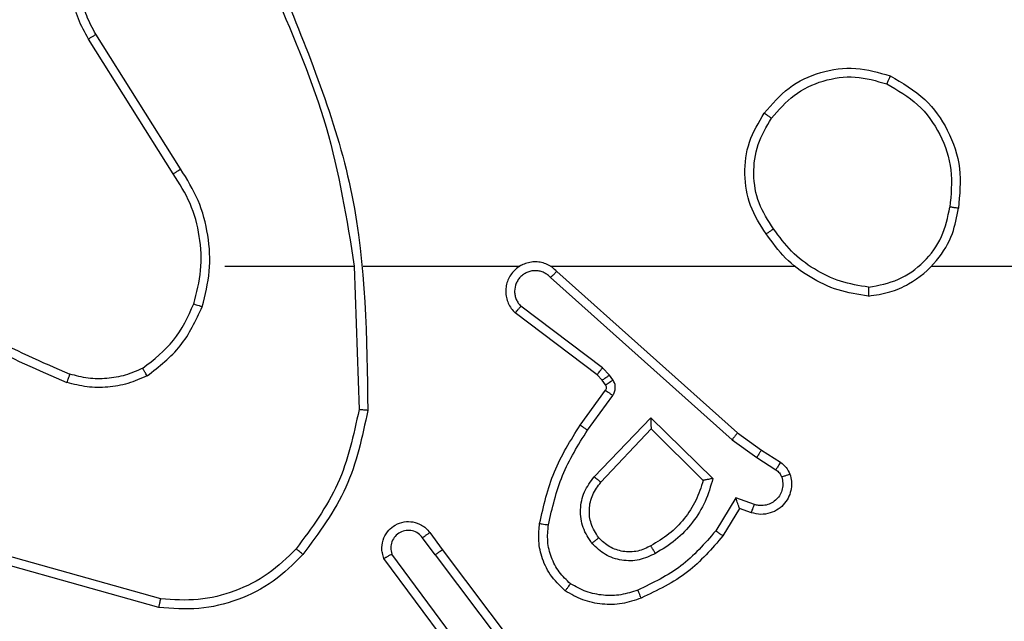
# Model space of a CAD drawing. Units: centimetres. Extents: x -548 to 1044, y 61 to 892.
# Drawn here: x 640 to 643, y 445 to 447 of the extents above; entities that cross this region are included whole.
import ezdxf

# ---------------------------------------------------------------- set-up
doc = ezdxf.new("R2010")
doc.units = ezdxf.units.CM
doc.header["$PDSIZE"] = -1
doc.layers.add('VP-DIM', color=7, linetype='Continuous')
doc.layers.add('VP-EQ', color=7, linetype='Continuous', true_color=0x8a3492)
doc.dimstyles.get("Standard").update_dxf_attribs({"dimtxt": 14, "dimasz": 20, "dimexe": 20, "dimexo": 50, "dimgap": 20, "dimtad": 0, "dimdec": 0, "dimzin": 0, "dimdsep": 46, "dimtxsty": 'Standard', "dimcen": -0.09, "dimadec": 0, "dimazin": 0, "dimtfac": 1, "dimtdec": 4, "dimtofl": 0, "dimtmove": 0, "dimatfit": 3, "dimfxl": 70, "dimfxlon": 1, "dimtolj": 1, "dimtzin": 0, "dimarcsym": 0})

# ---------------------------------------------------------------- blocks, each defined once
blk = doc.blocks.new('*D27')
at = {"layer": 'Defpoints', "color": 0}
for p in [(645.7518, 788.7725), (645.7518, 445.3156), (259.644, 358.1417)]:
    blk.add_point(p, dxfattribs=at)
at = {"layer": 'VP-DIM', "color": 0, "lineweight": -2}
for p, q in [((259.644, 718.7725), (259.644, 808.7725)), ((645.7518, 718.7725), (645.7518, 808.7725)), ((279.644, 788.7725), (414.0312, 788.7725)), ((625.7518, 788.7725), (491.3646, 788.7725))]:
    blk.add_line(p, q, dxfattribs=at)
at = {"layer": 'VP-DIM', "color": 0}
for points in [[(279.644, 792.1058), (279.644, 785.4391), (259.644, 788.7725)], [(625.7518, 785.4391), (625.7518, 792.1058), (645.7518, 788.7725)]]:
    blk.add_solid(points, dxfattribs=at)
at = {"layer": 'VP-DIM', "color": 0, "insert": (452.6979, 788.7725), "char_height": 14, "attachment_point": 5}
blk.add_mtext('\\A1;386', dxfattribs=at)
blk = doc.blocks.new('*D28')
at = {"layer": 'Defpoints', "color": 0}
for p in [(414.9801, 547.4442), (377.9053, 211.4856), (920.0353, 211.4856)]:
    blk.add_point(p, dxfattribs=at)
at = {"layer": 'VP-DIM', "color": 0, "lineweight": -2}
for p, q in [((850.0353, 547.4442), (940.0353, 547.4442)), ((920.0353, 527.4442), (920.0353, 418.1315)), ((920.0353, 231.4856), (920.0353, 340.7982)), ((850.0353, 211.4856), (940.0353, 211.4856))]:
    blk.add_line(p, q, dxfattribs=at)
at = {"layer": 'VP-DIM', "color": 0}
for points in [[(923.3687, 527.4442), (916.702, 527.4442), (920.0353, 547.4442)], [(916.702, 231.4856), (923.3687, 231.4856), (920.0353, 211.4856)]]:
    blk.add_solid(points, dxfattribs=at)
at = {"layer": 'VP-DIM', "color": 0, "insert": (920.0353, 379.4649), "char_height": 14, "attachment_point": 5, "rotation": 90}
blk.add_mtext('\\A1;336', dxfattribs=at)
blk = doc.blocks.new('*D29')
at = {"layer": 'Defpoints', "color": 0}
for p in [(795.7518, 872.4417), (795.7518, 442.7871), (59.644, 335.2417)]:
    blk.add_point(p, dxfattribs=at)
at = {"layer": 'VP-DIM', "color": 0, "lineweight": -2}
for p, q in [((59.644, 802.4417), (59.644, 892.4417)), ((795.7518, 802.4417), (795.7518, 892.4417)), ((79.644, 872.4417), (412.0939, 872.4417)), ((775.7518, 872.4417), (489.4272, 872.4417))]:
    blk.add_line(p, q, dxfattribs=at)
at = {"layer": 'VP-DIM', "color": 0}
for points in [[(79.644, 875.775), (79.644, 869.1084), (59.644, 872.4417)], [(775.7518, 869.1084), (775.7518, 875.775), (795.7518, 872.4417)]]:
    blk.add_solid(points, dxfattribs=at)
at = {"layer": 'VP-DIM', "color": 0, "insert": (450.7606, 872.4417), "char_height": 14, "attachment_point": 5}
blk.add_mtext('\\A1;736', dxfattribs=at)
blk = doc.blocks.new('*D30')
at = {"layer": 'Defpoints', "color": 0}
for p in [(420.6379, 697.4442), (420.6379, 61.4856), (1023.8361, 61.4856)]:
    blk.add_point(p, dxfattribs=at)
at = {"layer": 'VP-DIM', "color": 0, "lineweight": -2}
for p, q in [((953.8361, 697.4442), (1043.8361, 697.4442)), ((1023.8361, 677.4442), (1023.8361, 416.7749)), ((1023.8361, 81.4856), (1023.8361, 339.4416)), ((953.8361, 61.4856), (1043.8361, 61.4856))]:
    blk.add_line(p, q, dxfattribs=at)
at = {"layer": 'VP-DIM', "color": 0}
for points in [[(1027.1695, 677.4442), (1020.5028, 677.4442), (1023.8361, 697.4442)], [(1020.5028, 81.4856), (1027.1695, 81.4856), (1023.8361, 61.4856)]]:
    blk.add_solid(points, dxfattribs=at)
at = {"layer": 'VP-DIM', "color": 0, "insert": (1023.8361, 378.1083), "char_height": 14, "attachment_point": 5, "rotation": 90}
blk.add_mtext('\\A1;636', dxfattribs=at)
blk = doc.blocks.new('RC1550_')
at = {"color": 0, "linetype": 'Continuous', "lineweight": 25}
for p, q in [((640.8265, 446.4623), (640.6345, 446.7677)), ((640.81, 446.4511), (640.6176, 446.7569)), ((640.9268, 446.2417), (641.2205, 446.2417)), ((641.2202, 446.2417), (641.2312, 445.9162)), ((641.2406, 446.2417), (641.5961, 446.2417)), ((641.6652, 446.2417), (642.2193, 446.2417)), ((641.6797, 446.2298), (642.0893, 445.8634)), ((642.5296, 446.2417), (644.1268, 446.2417)), ((641.6657, 446.2156), (642.0771, 445.8477)), ((641.7834, 446.0113), (641.5985, 446.1509)), ((641.7712, 445.9953), (641.5854, 446.1356)), ((641.7994, 445.9946), (641.7834, 446.0113)), ((641.7828, 445.9833), (641.7712, 445.9953)), ((641.7904, 445.9723), (641.7828, 445.9833)), ((641.807, 445.9836), (641.7994, 445.9946)), ((641.7328, 445.8812), (641.7902, 445.9602)), ((641.7492, 445.8695), (641.8066, 445.9483)), ((641.7645, 445.7641), (641.893, 445.8974)), ((641.893, 445.8974), (642.0337, 445.7601)), ((641.7798, 445.7514), (641.8934, 445.8724)), ((641.8934, 445.8724), (642.0119, 445.7557)), ((642.0771, 445.8477), (642.133, 445.8078)), ((642.0893, 445.8634), (642.1439, 445.8245)), ((642.1439, 445.8245), (642.187, 445.7968)), ((642.133, 445.8078), (642.1765, 445.7799)), ((642.0856, 445.7164), (642.0401, 445.6409)), ((642.1279, 445.7012), (642.0856, 445.7164)), ((642.094, 445.6921), (642.0565, 445.6299)), ((642.121, 445.6824), (642.094, 445.6921)), ((641.4041, 445.5867), (641.3755, 445.6256)), ((641.3916, 445.6375), (641.42, 445.5987)), ((640.7815, 445.4869), (640.4284, 445.5862)), ((641.4581, 445.3487), (641.2878, 445.5788)), ((641.4738, 445.3611), (641.3055, 445.5885)), ((641.4041, 445.5867), (641.6301, 445.2869)), ((641.42, 445.5987), (641.6453, 445.3001)), ((640.7773, 445.4675), (640.4221, 445.5673))]:
    blk.add_line(p, q, dxfattribs=at)
for points, knots in [([(640.6176, 446.7569), (640.6093, 446.7719), (640.5926, 446.8019), (640.5808, 446.8524), (640.5797, 446.904), (640.59, 446.954), (640.6107, 447.0004), (640.641, 447.0414), (640.6806, 447.0757), (640.7258, 447.0997), (640.7741, 447.113), (640.8233, 447.1162), (640.8741, 447.1083), (640.9351, 447.0843), (640.9856, 447.0424), (641.0251, 446.9838), (641.0353, 446.9452), (641.0414, 446.922)], [0, 0, 0, 0, 0.062543, 0.12509, 0.18763, 0.250176, 0.310214, 0.371904, 0.435277, 0.500309, 0.557566, 0.617264, 0.679397, 0.743969, 0.8553, 0.912914, 1, 1, 1, 1]), ([(640.6345, 446.7677), (640.6268, 446.7814), (640.6116, 446.8088), (640.6008, 446.855), (640.5998, 446.9022), (640.6093, 446.9485), (640.6287, 446.9916), (640.6571, 447.0293), (640.6931, 447.06), (640.735, 447.0818), (640.7807, 447.0941), (640.8279, 447.0959), (640.8744, 447.0874), (640.9178, 447.0688), (640.9562, 447.0412), (640.9874, 447.0058), (641.0107, 446.9645), (641.018, 446.934), (641.0217, 446.9187)], [0, 0, 0, 0, 0.062507, 0.125015, 0.187506, 0.250016, 0.312502, 0.375017, 0.437503, 0.500008, 0.562506, 0.624998, 0.687513, 0.749989, 0.812497, 0.874994, 0.937496, 1, 1, 1, 1]), ([(641.0415, 446.8578), (641.0841, 446.7589), (641.1693, 446.5609), (641.2034, 446.3481), (641.2205, 446.2417)], [0, 0, 0, 0, 0.499995, 1, 1, 1, 1]), ([(641.0592, 446.8663), (641.1212, 446.7137), (641.245, 446.4085), (641.2491, 446.0791), (641.2511, 445.9144)], [0, 0, 0, 0, 0.499999, 1, 1, 1, 1]), ([(640.6176, 446.7569), (640.6179, 446.757), (640.6184, 446.7574), (640.6223, 446.7599), (640.6278, 446.7635), (640.6322, 446.7663), (640.6345, 446.7677)], [0, 0, 0, 0, 0.250263, 0.499895, 0.749849, 1, 1, 1, 1]), ([(642.1501, 446.5889), (642.1677, 446.6093), (642.2028, 446.6501), (642.277, 446.6847), (642.3581, 446.6962), (642.4098, 446.681), (642.4356, 446.6735)], [0, 0, 0, 0, 0.250011, 0.500005, 0.750008, 1, 1, 1, 1]), ([(642.4356, 446.6735), (642.4356, 446.6733), (642.4355, 446.6728), (642.4343, 446.6698), (642.4328, 446.6663), (642.4315, 446.6631), (642.4299, 446.6593), (642.4287, 446.6566), (642.4281, 446.6552)], [0, 0, 0, 0, 0.216601, 0.454969, 0.582508, 0.715826, 0.855091, 1, 1, 1, 1]), ([(642.4356, 446.6735), (642.4635, 446.6573), (642.5164, 446.6265), (642.5699, 446.5507), (642.5994, 446.4641), (642.5934, 446.4033), (642.5905, 446.3729)], [0, 0, 0, 0, 0.262739, 0.4999672, 0.7504232, 1, 1, 1, 1]), ([(642.1667, 446.5773), (642.1828, 446.5959), (642.215, 446.6332), (642.2828, 446.6652), (642.3571, 446.6758), (642.4044, 446.662), (642.4281, 446.6552)], [0, 0, 0, 0, 0.249956, 0.499917, 0.749748, 1, 1, 1, 1]), ([(642.4281, 446.6552), (642.4527, 446.641), (642.5018, 446.6125), (642.5521, 446.5424), (642.5792, 446.4605), (642.5738, 446.4041), (642.571, 446.3759)], [0, 0, 0, 0, 0.250255, 0.500062, 0.750053, 1, 1, 1, 1]), ([(642.1546, 446.3147), (642.1412, 446.3357), (642.1146, 446.3771), (642.1028, 446.4509), (642.1121, 446.5251), (642.1374, 446.5676), (642.1501, 446.5889)], [0, 0, 0, 0, 0.251996, 0.498542, 0.748895, 1, 1, 1, 1]), ([(642.1501, 446.5889), (642.1504, 446.5887), (642.1509, 446.5884), (642.1547, 446.5857), (642.1602, 446.5819), (642.1645, 446.5788), (642.1667, 446.5773)], [0, 0, 0, 0, 0.2501336, 0.4999168, 0.7497918, 1, 1, 1, 1]), ([(642.1713, 446.3263), (642.159, 446.3453), (642.1344, 446.3832), (642.1233, 446.451), (642.1321, 446.519), (642.1551, 446.5579), (642.1667, 446.5773)], [0, 0, 0, 0, 0.250246, 0.500088, 0.750036, 1, 1, 1, 1]), ([(640.81, 446.4511), (640.8101, 446.4512), (640.8105, 446.4514), (640.8128, 446.4531), (640.8159, 446.4551), (640.8189, 446.4571), (640.8225, 446.4596), (640.8252, 446.4614), (640.8265, 446.4623)], [0, 0, 0, 0, 0.195098, 0.426233, 0.555809, 0.69461, 0.842852, 1, 1, 1, 1]), ([(640.8567, 446.1562), (640.8631, 446.1813), (640.8759, 446.2315), (640.8716, 446.3097), (640.8515, 446.3853), (640.8238, 446.4292), (640.81, 446.4511)], [0, 0, 0, 0, 0.2500033, 0.4999897, 0.7499961, 1, 1, 1, 1]), ([(640.8757, 446.1497), (640.8823, 446.1763), (640.8957, 446.2295), (640.8908, 446.3122), (640.87, 446.3924), (640.841, 446.439), (640.8265, 446.4623)], [0, 0, 0, 0, 0.249925, 0.499991, 0.750068, 1, 1, 1, 1]), ([(642.3864, 446.1739), (642.4028, 446.1763), (642.4345, 446.1808), (642.4896, 446.2051), (642.5418, 446.2488), (642.5791, 446.311), (642.5869, 446.3536), (642.5905, 446.3729)], [0, 0, 0, 0, 0.160457, 0.31087, 0.580421, 0.81017, 1, 1, 1, 1]), ([(642.3868, 446.194), (642.4099, 446.1984), (642.4562, 446.2072), (642.5143, 446.2492), (642.5567, 446.3068), (642.5663, 446.3529), (642.571, 446.3759)], [0, 0, 0, 0, 0.25028, 0.500089, 0.750051, 1, 1, 1, 1]), ([(642.5905, 446.3729), (642.5902, 446.3729), (642.5897, 446.3731), (642.5866, 446.3736), (642.5829, 446.3741), (642.5794, 446.3746), (642.5754, 446.3752), (642.5725, 446.3757), (642.571, 446.3759)], [0, 0, 0, 0, 0.218799, 0.458001, 0.585716, 0.718496, 0.85674, 1, 1, 1, 1]), ([(642.1713, 446.3263), (642.17, 446.3254), (642.1676, 446.3237), (642.1641, 446.3213), (642.1611, 446.3192), (642.158, 446.317), (642.1553, 446.3151), (642.1549, 446.3149), (642.1546, 446.3147)], [0, 0, 0, 0, 0.144919, 0.284698, 0.418362, 0.546041, 0.784255, 1, 1, 1, 1]), ([(642.3868, 446.194), (642.3652, 446.1975), (642.322, 446.2045), (642.2628, 446.2336), (642.21, 446.2733), (642.1842, 446.3087), (642.1713, 446.3263)], [0, 0, 0, 0, 0.249905, 0.500002, 0.750116, 1, 1, 1, 1]), ([(642.3864, 446.1739), (642.3632, 446.1774), (642.3168, 446.1846), (642.2528, 446.2151), (642.1962, 446.2578), (642.1685, 446.2958), (642.1546, 446.3147)], [0, 0, 0, 0, 0.249998, 0.500001, 0.750006, 1, 1, 1, 1]), ([(641.6797, 446.2298), (641.6765, 446.2329), (641.67, 446.2392), (641.6582, 446.2458), (641.6455, 446.2502), (641.632, 446.2518), (641.6186, 446.2507), (641.6056, 446.247), (641.5936, 446.2407), (641.5798, 446.2295), (641.5698, 446.2143), (641.5647, 446.1974), (641.5635, 446.184), (641.565, 446.1705), (641.5692, 446.1575), (641.5759, 446.1455), (641.5822, 446.1389), (641.5854, 446.1356)], [0, 0, 0, 0, 0.062517, 0.125044, 0.187583, 0.250104, 0.312631, 0.375151, 0.437685, 0.500196, 0.622251, 0.684179, 0.746539, 0.809251, 0.872439, 0.935992, 1, 1, 1, 1]), ([(641.6657, 446.2156), (641.6635, 446.2178), (641.6591, 446.2223), (641.6509, 446.2271), (641.642, 446.2303), (641.6326, 446.2316), (641.6232, 446.2311), (641.6141, 446.2286), (641.6056, 446.2244), (641.5982, 446.2185), (641.592, 446.2113), (641.586, 446.2003), (641.5834, 446.1877), (641.5847, 446.1752), (641.5876, 446.1662), (641.592, 446.1578), (641.5963, 446.1532), (641.5985, 446.1509)], [0, 0, 0, 0, 0.062576, 0.125105, 0.187633, 0.250196, 0.31269, 0.375187, 0.437709, 0.500301, 0.562822, 0.625367, 0.749776, 0.812282, 0.87476, 0.937444, 1, 1, 1, 1]), ([(641.6023, 446.2447), (641.6017, 446.2446), (641.5995, 446.244), (641.5975, 446.2427), (641.5961, 446.2417)], [0, 0, 0, 0, 0.259496, 1, 1, 1, 1]), ([(641.6797, 446.2298), (641.6796, 446.2296), (641.6792, 446.2293), (641.6769, 446.2269), (641.6742, 446.2242), (641.6717, 446.2216), (641.6689, 446.2187), (641.6668, 446.2167), (641.6657, 446.2156)], [0, 0, 0, 0, 0.219503, 0.458981, 0.586475, 0.719257, 0.857075, 1, 1, 1, 1]), ([(640.2226, 446.2048), (640.2763, 446.1629), (640.3849, 446.0784), (640.5114, 446.0242), (640.5754, 445.9969)], [0, 0, 0, 0, 0.494661, 1, 1, 1, 1]), ([(640.2095, 446.1895), (640.2648, 446.1465), (640.3754, 446.0605), (640.5043, 446.0055), (640.5687, 445.9779)], [0, 0, 0, 0, 0.500006, 1, 1, 1, 1]), ([(642.3868, 446.194), (642.3868, 446.1925), (642.3868, 446.1895), (642.3867, 446.1854), (642.3867, 446.1818), (642.3866, 446.1779), (642.3865, 446.1746), (642.3864, 446.1741), (642.3864, 446.1739)], [0, 0, 0, 0, 0.143698, 0.2824, 0.415596, 0.54276, 0.781897, 1, 1, 1, 1]), ([(640.7406, 446.0102), (640.7659, 446.0298), (640.8164, 446.069), (640.8433, 446.1271), (640.8567, 446.1562)], [0, 0, 0, 0, 0.500004, 1, 1, 1, 1]), ([(640.7506, 445.9929), (640.7778, 446.0139), (640.8322, 446.0561), (640.8612, 446.1185), (640.8757, 446.1497)], [0, 0, 0, 0, 0.499994, 1, 1, 1, 1]), ([(640.8567, 446.1562), (640.857, 446.1561), (640.8576, 446.1558), (640.8619, 446.1544), (640.8682, 446.1522), (640.8732, 446.1505), (640.8757, 446.1497)], [0, 0, 0, 0, 0.250231, 0.49984, 0.749799, 1, 1, 1, 1]), ([(641.5854, 446.1356), (641.5855, 446.1356), (641.5856, 446.1357), (641.5867, 446.137), (641.5891, 446.1398), (641.5934, 446.145), (641.5968, 446.1489), (641.5985, 446.1509)], [0, 0, 0, 0, 0.128604, 0.256371, 0.507742, 0.755659, 1, 1, 1, 1]), ([(640.7406, 446.0102), (640.7276, 446.0044), (640.7016, 445.9929), (640.6594, 445.9858), (640.6166, 445.986), (640.5891, 445.9932), (640.5754, 445.9969)], [0, 0, 0, 0, 0.249997, 0.499997, 0.750004, 1, 1, 1, 1]), ([(640.7506, 445.9929), (640.7497, 445.9944), (640.748, 445.9973), (640.7458, 446.0013), (640.7439, 446.0045), (640.7422, 446.0075), (640.7408, 446.0098), (640.7406, 446.0101), (640.7406, 446.0102)], [0, 0, 0, 0, 0.167296, 0.322685, 0.465775, 0.596457, 0.821981, 1, 1, 1, 1]), ([(641.7712, 445.9953), (641.7715, 445.9956), (641.772, 445.9962), (641.7752, 446.0005), (641.7793, 446.0057), (641.782, 446.0094), (641.7834, 446.0113)], [0, 0, 0, 0, 0.279992, 0.559282, 0.779575, 1, 1, 1, 1]), ([(640.5754, 445.9969), (640.5753, 445.9967), (640.5752, 445.9963), (640.5743, 445.9938), (640.5731, 445.9905), (640.5719, 445.987), (640.5704, 445.9827), (640.5693, 445.9796), (640.5687, 445.9779)], [0, 0, 0, 0, 0.181423, 0.407881, 0.538742, 0.680939, 0.834605, 1, 1, 1, 1]), ([(640.7506, 445.9929), (640.7363, 445.9865), (640.7078, 445.9737), (640.6613, 445.966), (640.6141, 445.966), (640.5838, 445.974), (640.5687, 445.9779)], [0, 0, 0, 0, 0.249947, 0.500003, 0.75006, 1, 1, 1, 1]), ([(641.7828, 445.9833), (641.7831, 445.9835), (641.7838, 445.9839), (641.7882, 445.9869), (641.7937, 445.9907), (641.7975, 445.9933), (641.7994, 445.9946)], [0, 0, 0, 0, 0.279915, 0.559079, 0.779421, 1, 1, 1, 1]), ([(641.7904, 445.9723), (641.7907, 445.9725), (641.7914, 445.9729), (641.7958, 445.9759), (641.8013, 445.9797), (641.8051, 445.9823), (641.807, 445.9836)], [0, 0, 0, 0, 0.279901, 0.559098, 0.779394, 1, 1, 1, 1]), ([(641.8066, 445.9483), (641.8082, 445.951), (641.8114, 445.9565), (641.8129, 445.9659), (641.8117, 445.9754), (641.8086, 445.9809), (641.807, 445.9836)], [0, 0, 0, 0, 0.249883, 0.49977, 0.749636, 1, 1, 1, 1]), ([(641.7902, 445.9602), (641.7908, 445.961), (641.7919, 445.9628), (641.7924, 445.966), (641.792, 445.9694), (641.7909, 445.9713), (641.7904, 445.9723)], [0, 0, 0, 0, 0.236865, 0.483042, 0.737216, 1, 1, 1, 1]), ([(641.7902, 445.9602), (641.7906, 445.9599), (641.7912, 445.9595), (641.7956, 445.9563), (641.801, 445.9524), (641.8047, 445.9497), (641.8066, 445.9483)], [0, 0, 0, 0, 0.279882, 0.559197, 0.779558, 1, 1, 1, 1]), ([(641.2312, 445.9162), (641.2189, 445.8585), (641.1941, 445.743), (641.1238, 445.6481), (641.0887, 445.6006)], [0, 0, 0, 0, 0.500008, 1, 1, 1, 1]), ([(641.2511, 445.9144), (641.2385, 445.8546), (641.2131, 445.7349), (641.1402, 445.6367), (641.1038, 445.5876)], [0, 0, 0, 0, 0.500011, 1, 1, 1, 1]), ([(641.2511, 445.9144), (641.2509, 445.9144), (641.2505, 445.9145), (641.2474, 445.9147), (641.2437, 445.915), (641.2401, 445.9154), (641.2359, 445.9158), (641.2328, 445.9161), (641.2312, 445.9162)], [0, 0, 0, 0, 0.204892, 0.439296, 0.56797, 0.704339, 0.848488, 1, 1, 1, 1]), ([(641.893, 445.8974), (641.893, 445.8937), (641.8931, 445.8878), (641.8933, 445.8811), (641.8934, 445.877), (641.8934, 445.8744), (641.8934, 445.8727), (641.8934, 445.8725), (641.8934, 445.8724)], [0, 0, 0, 0, 0.308309, 0.501489, 0.641393, 0.769544, 0.888477, 1, 1, 1, 1]), ([(641.6408, 445.6581), (641.6499, 445.6979), (641.668, 445.7774), (641.7112, 445.8466), (641.7328, 445.8812)], [0, 0, 0, 0, 0.500218, 1, 1, 1, 1]), ([(641.6607, 445.6546), (641.6694, 445.6929), (641.6869, 445.7695), (641.7285, 445.8361), (641.7492, 445.8695)], [0, 0, 0, 0, 0.499989, 1, 1, 1, 1]), ([(641.7328, 445.8812), (641.7331, 445.881), (641.7336, 445.8807), (641.7374, 445.878), (641.7428, 445.8741), (641.7471, 445.871), (641.7492, 445.8695)], [0, 0, 0, 0, 0.250163, 0.499905, 0.74995, 1, 1, 1, 1]), ([(642.0893, 445.8634), (642.0892, 445.8633), (642.089, 445.8629), (642.0872, 445.8605), (642.0849, 445.8577), (642.0827, 445.8548), (642.08, 445.8514), (642.0781, 445.849), (642.0771, 445.8477)], [0, 0, 0, 0, 0.198469, 0.430958, 0.560071, 0.69803, 0.844663, 1, 1, 1, 1]), ([(642.1439, 445.8245), (642.1438, 445.8243), (642.1436, 445.8238), (642.1418, 445.8211), (642.1397, 445.8179), (642.1378, 445.8149), (642.1355, 445.8115), (642.1338, 445.8091), (642.133, 445.8078)], [0, 0, 0, 0, 0.216672, 0.454926, 0.582651, 0.715904, 0.855252, 1, 1, 1, 1]), ([(642.187, 445.7968), (642.1868, 445.7965), (642.1865, 445.7958), (642.1837, 445.7913), (642.1802, 445.7857), (642.1777, 445.7818), (642.1765, 445.7799)], [0, 0, 0, 0, 0.2799394, 0.5589925, 0.7793539, 1, 1, 1, 1]), ([(642.1765, 445.7799), (642.1794, 445.7776), (642.1852, 445.7731), (642.1882, 445.7664), (642.1897, 445.763)], [0, 0, 0, 0, 0.499929, 1, 1, 1, 1]), ([(642.187, 445.7968), (642.1917, 445.7932), (642.2011, 445.786), (642.2059, 445.7751), (642.2083, 445.7697)], [0, 0, 0, 0, 0.499858, 1, 1, 1, 1]), ([(641.7595, 445.6127), (641.7519, 445.6243), (641.7368, 445.6475), (641.7315, 445.6894), (641.7398, 445.7307), (641.7563, 445.7529), (641.7645, 445.7641)], [0, 0, 0, 0, 0.250331, 0.500072, 0.750033, 1, 1, 1, 1]), ([(641.7645, 445.7641), (641.7659, 445.763), (641.7684, 445.7609), (641.7719, 445.758), (641.7747, 445.7557), (641.7774, 445.7535), (641.7794, 445.7518), (641.7797, 445.7515), (641.7798, 445.7514)], [0, 0, 0, 0, 0.165666, 0.319648, 0.461807, 0.592498, 0.819253, 1, 1, 1, 1]), ([(642.0337, 445.7601), (642.0286, 445.7424), (642.0184, 445.7068), (641.9886, 445.6596), (641.9507, 445.6185), (641.919, 445.5994), (641.9032, 445.5899)], [0, 0, 0, 0, 0.249903, 0.500006, 0.750096, 1, 1, 1, 1]), ([(642.0337, 445.7601), (642.0318, 445.7597), (642.0283, 445.759), (642.0232, 445.758), (642.0189, 445.757), (642.0156, 445.7564), (642.0135, 445.756), (642.0121, 445.7558), (642.0119, 445.7558), (642.0119, 445.7557)], [0, 0, 0, 0, 0.177393, 0.32011, 0.501276, 0.636545, 0.764482, 0.885426, 1, 1, 1, 1]), ([(642.2083, 445.7697), (642.2097, 445.7644), (642.2126, 445.7537), (642.2119, 445.7364), (642.2069, 445.7191), (642.197, 445.7029), (642.1823, 445.6895), (642.1637, 445.6807), (642.1423, 445.6772), (642.1282, 445.6807), (642.121, 445.6824)], [0, 0, 0, 0, 0.1058796, 0.2172621, 0.3341348, 0.4564256, 0.5841384, 0.7173358, 0.8559443, 1, 1, 1, 1]), ([(642.1897, 445.763), (642.1908, 445.7586), (642.1931, 445.7498), (642.1917, 445.7361), (642.1868, 445.7233), (642.1786, 445.7123), (642.1676, 445.7041), (642.1548, 445.6991), (642.1428, 445.6981), (642.1338, 445.6993), (642.1295, 445.7007), (642.1279, 445.7012)], [0, 0, 0, 0, 0.124932, 0.249701, 0.374605, 0.499731, 0.625286, 0.749725, 0.874708, 0.953607, 1, 1, 1, 1]), ([(642.2083, 445.7697), (642.208, 445.7695), (642.2075, 445.7693), (642.2032, 445.7678), (642.1971, 445.7656), (642.1922, 445.7639), (642.1897, 445.763)], [0, 0, 0, 0, 0.250136, 0.500039, 0.749782, 1, 1, 1, 1]), ([(641.7747, 445.6256), (641.7681, 445.636), (641.7557, 445.6554), (641.7519, 445.6904), (641.7588, 445.7241), (641.7729, 445.7424), (641.7798, 445.7514)], [0, 0, 0, 0, 0.265189, 0.499935, 0.752692, 1, 1, 1, 1]), ([(642.0119, 445.7557), (642.0068, 445.7402), (641.9968, 445.7091), (641.9696, 445.6679), (641.9354, 445.6324), (641.9072, 445.6158), (641.8931, 445.6074)], [0, 0, 0, 0, 0.249974, 0.500008, 0.750001, 1, 1, 1, 1]), ([(642.094, 445.6921), (642.0939, 445.6923), (642.0939, 445.6925), (642.0933, 445.6942), (642.0924, 445.6968), (642.091, 445.7008), (642.0888, 445.7074), (642.0868, 445.7131), (642.0856, 445.7164)], [0, 0, 0, 0, 0.111484, 0.229968, 0.358347, 0.497813, 0.702999, 1, 1, 1, 1]), ([(642.121, 445.6824), (642.1211, 445.6827), (642.1214, 445.6833), (642.123, 445.6876), (642.1253, 445.6938), (642.127, 445.6987), (642.1279, 445.7012)], [0, 0, 0, 0, 0.250015, 0.499898, 0.749679, 1, 1, 1, 1]), ([(641.2878, 445.5788), (641.2864, 445.5828), (641.2836, 445.5907), (641.2824, 445.6066), (641.2862, 445.6252), (641.2976, 445.643), (641.3137, 445.6559), (641.333, 445.6626), (641.3539, 445.6624), (641.3706, 445.6563), (641.3834, 445.6474), (641.3887, 445.6409), (641.3916, 445.6375)], [0, 0, 0, 0, 0.072735, 0.142601, 0.273149, 0.392245, 0.499899, 0.623576, 0.73518, 0.854959, 0.924365, 1, 1, 1, 1]), ([(641.6987, 445.5051), (641.6866, 445.5169), (641.6634, 445.5392), (641.6445, 445.5813), (641.6369, 445.6213), (641.6396, 445.6464), (641.6408, 445.6581)], [0, 0, 0, 0, 0.2942017, 0.5589306, 0.7942898, 1, 1, 1, 1]), ([(641.6408, 445.6581), (641.6411, 445.658), (641.6418, 445.6579), (641.6463, 445.6571), (641.6529, 445.656), (641.6581, 445.6551), (641.6607, 445.6546)], [0, 0, 0, 0, 0.250178, 0.499931, 0.749835, 1, 1, 1, 1]), ([(641.7108, 445.5211), (641.7017, 445.5297), (641.6836, 445.5469), (641.6663, 445.5806), (641.6572, 445.6173), (641.6595, 445.6422), (641.6607, 445.6546)], [0, 0, 0, 0, 0.250024, 0.499978, 0.749958, 1, 1, 1, 1]), ([(641.3755, 445.6256), (641.3723, 445.6292), (641.3659, 445.6363), (641.3523, 445.6419), (641.3378, 445.6426), (641.324, 445.6382), (641.3126, 445.6292), (641.3051, 445.6168), (641.3021, 445.6025), (641.3044, 445.5932), (641.3055, 445.5885)], [0, 0, 0, 0, 0.125106, 0.250068, 0.375069, 0.500006, 0.625067, 0.749953, 0.874946, 1, 1, 1, 1]), ([(641.3916, 445.6375), (641.3913, 445.6373), (641.3908, 445.6369), (641.3872, 445.6342), (641.3818, 445.6303), (641.3776, 445.6272), (641.3755, 445.6256)], [0, 0, 0, 0, 0.250244, 0.500105, 0.749769, 1, 1, 1, 1]), ([(641.7747, 445.6256), (641.7745, 445.6254), (641.774, 445.625), (641.7705, 445.622), (641.7655, 445.6177), (641.7615, 445.6144), (641.7595, 445.6127)], [0, 0, 0, 0, 0.250358, 0.499828, 0.750058, 1, 1, 1, 1]), ([(641.8931, 445.6074), (641.8834, 445.6027), (641.8635, 445.5929), (641.83, 445.5928), (641.7982, 445.6032), (641.7826, 445.6181), (641.7747, 445.6256)], [0, 0, 0, 0, 0.24683, 0.507823, 0.749899, 1, 1, 1, 1]), ([(642.0401, 445.6409), (642.0153, 445.6125), (641.9658, 445.5555), (641.8976, 445.5231), (641.8635, 445.5069)], [0, 0, 0, 0, 0.500007, 1, 1, 1, 1]), ([(642.0565, 445.6299), (642.0313, 445.6007), (641.9795, 445.5405), (641.9078, 445.5062), (641.8709, 445.4886)], [0, 0, 0, 0, 0.485361, 1, 1, 1, 1]), ([(642.0565, 445.6299), (642.0563, 445.63), (642.0559, 445.6303), (642.0534, 445.632), (642.0504, 445.634), (642.0474, 445.636), (642.0439, 445.6383), (642.0414, 445.6401), (642.0401, 445.6409)], [0, 0, 0, 0, 0.206478, 0.441723, 0.570267, 0.705988, 0.849415, 1, 1, 1, 1]), ([(641.9032, 445.5899), (641.8912, 445.5842), (641.8672, 445.5728), (641.8268, 445.5726), (641.7883, 445.5852), (641.7691, 445.6035), (641.7595, 445.6127)], [0, 0, 0, 0, 0.249942, 0.499892, 0.749673, 1, 1, 1, 1]), ([(641.9032, 445.5899), (641.9022, 445.5915), (641.9004, 445.5947), (641.898, 445.5989), (641.8961, 445.6022), (641.8945, 445.6051), (641.8933, 445.6071), (641.8932, 445.6073), (641.8931, 445.6074)], [0, 0, 0, 0, 0.180279, 0.344777, 0.493439, 0.62632, 0.844488, 1, 1, 1, 1]), ([(641.1038, 445.5876), (641.0823, 445.5662), (641.0393, 445.5233), (640.9572, 445.4823), (640.8681, 445.4602), (640.8076, 445.4651), (640.7773, 445.4675)], [0, 0, 0, 0, 0.249986, 0.5, 0.749996, 1, 1, 1, 1]), ([(641.0887, 445.6006), (641.0684, 445.5806), (641.0278, 445.5404), (640.9504, 445.5024), (640.8669, 445.4809), (640.81, 445.4849), (640.7815, 445.4869)], [0, 0, 0, 0, 0.249868, 0.499992, 0.750125, 1, 1, 1, 1]), ([(641.1038, 445.5876), (641.1035, 445.5879), (641.1029, 445.5884), (641.0988, 445.5918), (641.0939, 445.5961), (641.0904, 445.5991), (641.0887, 445.6006)], [0, 0, 0, 0, 0.27983, 0.559004, 0.779447, 1, 1, 1, 1]), ([(641.2878, 445.5788), (641.2879, 445.5789), (641.2881, 445.5789), (641.2892, 445.5796), (641.291, 445.5805), (641.294, 445.5822), (641.2988, 445.5849), (641.3033, 445.5873), (641.3055, 445.5885)], [0, 0, 0, 0, 0.1321311, 0.2622999, 0.3904629, 0.5163073, 0.7618337, 1, 1, 1, 1]), ([(641.4041, 445.5867), (641.4062, 445.5882), (641.4104, 445.5914), (641.4157, 445.5953), (641.4193, 445.5981), (641.4198, 445.5985), (641.42, 445.5987)], [0, 0, 0, 0, 0.2502439, 0.5000163, 0.7500678, 1, 1, 1, 1]), ([(641.6987, 445.5051), (641.6989, 445.5053), (641.6993, 445.5057), (641.7013, 445.5084), (641.7037, 445.5115), (641.7058, 445.5144), (641.7082, 445.5176), (641.7099, 445.5199), (641.7108, 445.5211)], [0, 0, 0, 0, 0.227214, 0.468991, 0.595784, 0.726522, 0.861324, 1, 1, 1, 1]), ([(641.8635, 445.5069), (641.8509, 445.5027), (641.8256, 445.4942), (641.7853, 445.4939), (641.7457, 445.5016), (641.7224, 445.5146), (641.7108, 445.5211)], [0, 0, 0, 0, 0.249867, 0.499983, 0.750119, 1, 1, 1, 1]), ([(641.8709, 445.4886), (641.8566, 445.4837), (641.8281, 445.474), (641.7826, 445.4735), (641.738, 445.4827), (641.7118, 445.4976), (641.6987, 445.5051)], [0, 0, 0, 0, 0.24999, 0.499995, 0.749997, 1, 1, 1, 1]), ([(641.8709, 445.4886), (641.8708, 445.4889), (641.8706, 445.4895), (641.869, 445.4937), (641.8665, 445.4997), (641.8645, 445.5045), (641.8635, 445.5069)], [0, 0, 0, 0, 0.2501335, 0.5000507, 0.7498641, 1, 1, 1, 1]), ([(640.7773, 445.4675), (640.7773, 445.4677), (640.7774, 445.4681), (640.778, 445.471), (640.7788, 445.4746), (640.7796, 445.4782), (640.7805, 445.4823), (640.7812, 445.4854), (640.7815, 445.4869)], [0, 0, 0, 0, 0.201777, 0.435317, 0.564356, 0.701435, 0.846567, 1, 1, 1, 1])]:
    blk.add_open_spline(points, degree=3, knots=knots, dxfattribs=at)
blk = doc.blocks.new('RC1550_2D')
at = {"layer": 'VP-EQ', "color": 0}
blk.add_blockref('RC1550_', (0, 0), dxfattribs=at)

msp = doc.modelspace()

# ---------------------------------------------------------------- block references
at = {"layer": 'VP-EQ', "color": 0}
msp.add_blockref('RC1550_2D', (0, 0), dxfattribs=at)

# ---------------------------------------------------------------- dimensions: what is measured, and where the dimension line sits
at = {"layer": 'VP-DIM', "color": 0}
dim = msp.add_linear_dim(base=(795.7518, 872.4417), p1=(59.644, 335.2417), p2=(795.7518, 442.7871), dimstyle='Standard', dxfattribs=at)
dim.commit()
dim.dimension.update_dxf_attribs({"geometry": '*D29', "text_midpoint": (450.7606, 872.4417), "dimtype": 160})
dim = msp.add_linear_dim(base=(645.7518, 788.7725), p1=(259.644, 358.1417), p2=(645.7518, 445.3156), dimstyle='Standard', dxfattribs=at)
dim.commit()
dim.dimension.update_dxf_attribs({"geometry": '*D27', "text_midpoint": (452.6979, 788.7725)})
dim = msp.add_linear_dim(base=(1023.8361, 61.4856), p1=(420.6379, 697.4442), p2=(420.6379, 61.4856), angle=90, dimstyle='Standard', dxfattribs=at)
dim.commit()
dim.dimension.update_dxf_attribs({"geometry": '*D30', "text_midpoint": (1023.8361, 378.1083), "dimtype": 160})
dim = msp.add_linear_dim(base=(920.0353, 211.4856), p1=(414.9801, 547.4442), p2=(377.9053, 211.4856), angle=90, dimstyle='Standard', dxfattribs=at)
dim.commit()
dim.dimension.update_dxf_attribs({"geometry": '*D28', "text_midpoint": (920.0353, 379.4649)})

doc.saveas('drawing.dxf')
